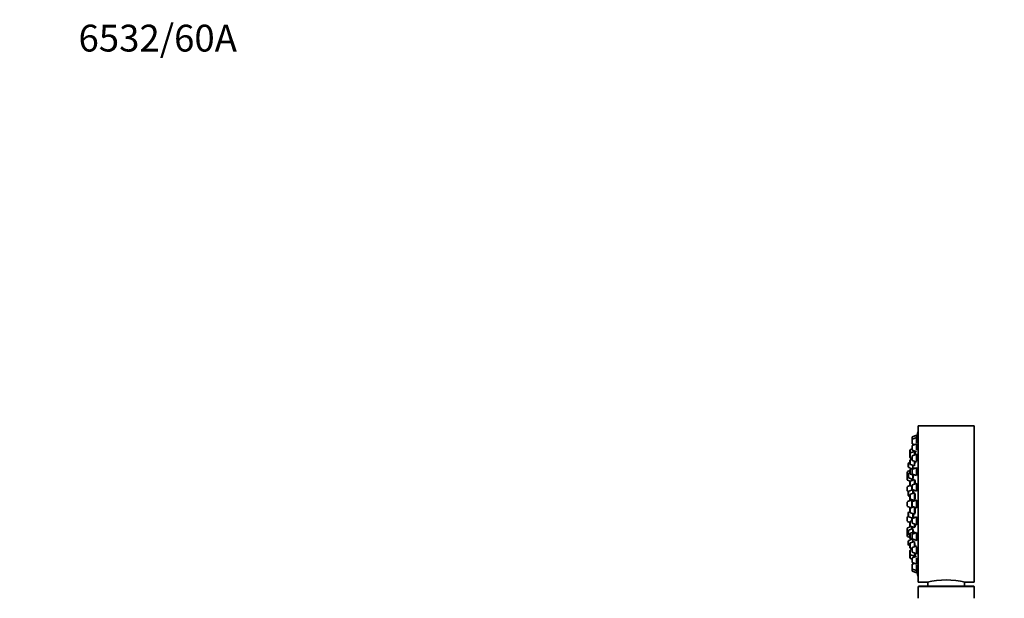
# Model space of a CAD drawing. Units: millimetres. Extents: x 0 to 1478, y 0 to 1758.
# Drawn here: x 0 to 441, y 1499 to 1758 of the extents above; entities that cross this region are included whole.
import ezdxf
from ezdxf import colors
from ezdxf.entities.mleader import LeaderData, LeaderLine
from ezdxf.math import Vec2, Vec3

# ---------------------------------------------------------------- set-up
doc = ezdxf.new("R2010")
doc.units = ezdxf.units.MM
doc.layers.add('DV7_Défaut', color=7, linetype='Continuous')
doc.layers.add('Défaut', color=7, linetype='Continuous')

# ---------------------------------------------------------------- blocks, each defined once
blk = doc.blocks.new('_DOT')
at = {"color": 0}
blk.add_line((0, 0), (-1, 0), dxfattribs=at)
at = {"color": 0, "const_width": 0.333}
blk.add_lwpolyline([(-0.1665, 0, 1), (0.1665, 0, 1)], format="xyb", close=True, dxfattribs=at)
blk = doc.blocks.new('SE6')
at = {"layer": 'DV7_Défaut', "color": 7, "linetype": 'Continuous', "lineweight": 35}
for p, q in [((401.9, 1573.58), (401.9, 1508.58)), ((402, 1573.58), (401.9, 1573.58)), ((402, 1506.08), (402, 1576.08)), ((427, 1576.08), (402, 1576.08)), ((427, 1506.08), (427, 1576.08)), ((399.21, 1569.88), (399.21, 1570.87)), ((399.21, 1568.3), (399.21, 1569.88)), ((401.21, 1571.83), (399.41, 1571.15)), ((401.21, 1570.84), (399.41, 1570.17)), ((401.21, 1570.84), (401.21, 1571.83)), ((401.53, 1571.68), (401.21, 1571.68)), ((401.21, 1568.48), (401.21, 1570.84)), ((401.53, 1570.69), (401.21, 1570.69)), ((398.27, 1563.66), (398.27, 1565.2)), ((399.21, 1565.76), (398.47, 1565.48)), ((400.27, 1564.62), (398.47, 1563.94)), ((399.21, 1565.4), (399.21, 1566.99)), ((399.41, 1568.02), (400.41, 1567.64)), ((401.21, 1567.95), (399.41, 1567.27)), ((399.41, 1565.12), (401.21, 1564.45)), ((400.27, 1564.62), (400.27, 1564.8)), ((400.27, 1562.98), (400.27, 1564.62)), ((400.6, 1564.37), (400.27, 1564.37)), ((401.21, 1565.22), (401.21, 1567.95)), ((401.5, 1567.8), (401.21, 1567.8)), ((398.27, 1559.75), (397.72, 1559.54)), ((398.27, 1562.08), (398.27, 1563.66)), ((398.27, 1561.92), (398.27, 1562.08)), ((398.27, 1559.06), (398.27, 1560.64)), ((398.47, 1561.8), (399.21, 1561.52)), ((398.47, 1561.64), (399.21, 1561.36)), ((399.21, 1561.2), (398.47, 1560.92)), ((399.21, 1560.79), (399.21, 1562.38)), ((401.21, 1563.34), (399.41, 1562.66)), ((399.41, 1560.51), (401.21, 1559.84)), ((400.27, 1558.1), (400.27, 1560.19)), ((401.21, 1560.3), (401.21, 1563.34)), ((401.46, 1563.19), (401.21, 1563.19)), ((397.07, 1553.79), (397.07, 1555.37)), ((398.27, 1556.03), (397.26, 1555.65)), ((397.53, 1557.68), (397.53, 1559.26)), ((397.72, 1557.39), (399.12, 1556.87)), ((398.27, 1555.09), (397.72, 1554.88)), ((398.27, 1554.76), (398.27, 1556.34)), ((398.47, 1558.78), (400.27, 1558.1)), ((400.27, 1557.3), (398.47, 1556.62)), ((399.21, 1554.79), (399.21, 1556.37)), ((401.21, 1557.33), (399.41, 1556.65)), ((399.53, 1557.02), (399.53, 1558.38)), ((400.27, 1556.98), (400.27, 1557.3)), ((400.46, 1557.05), (400.27, 1557.05)), ((401.21, 1553.83), (401.21, 1557.33)), ((401.41, 1557.18), (401.21, 1557.18)), ((397.07, 1551.98), (397.07, 1553.56)), ((397.53, 1553.94), (397.26, 1553.84)), ((397.26, 1551.7), (398.38, 1551.28)), ((397.53, 1553.02), (397.53, 1554.6)), ((397.72, 1552.74), (399.53, 1552.06)), ((398.27, 1549.47), (398.27, 1551.05)), ((398.47, 1554.48), (400.27, 1553.8)), ((400.27, 1552.01), (398.47, 1551.34)), ((399.07, 1551.56), (399.07, 1552.23)), ((399.41, 1554.51), (401.21, 1553.83)), ((399.53, 1552.06), (399.53, 1554.08)), ((399.53, 1552.21), (399.56, 1552.21)), ((400.27, 1553.8), (400.27, 1554.18)), ((400.27, 1554.05), (400.3, 1554.05)), ((400.27, 1549.98), (400.27, 1552.01)), ((400.52, 1551.76), (400.27, 1551.76)), ((397.07, 1547.04), (397.07, 1548.62)), ((398.32, 1549.3), (397.26, 1548.9)), ((397.26, 1546.76), (397.55, 1546.65)), ((397.53, 1544.95), (397.53, 1546.53)), ((399.5, 1547.48), (397.72, 1546.81)), ((398.27, 1549.28), (398.27, 1549.47)), ((398.47, 1549.19), (399.21, 1548.91)), ((399.07, 1547.32), (399.07, 1548.97)), ((399.21, 1547.79), (399.21, 1549.38)), ((401.21, 1550.34), (399.41, 1549.66)), ((399.41, 1547.51), (401.21, 1546.84)), ((399.53, 1545.82), (399.53, 1547.47)), ((399.73, 1547.34), (399.53, 1547.34)), ((401.21, 1546.84), (401.21, 1550.34)), ((401.34, 1550.19), (401.21, 1550.19)), ((397.07, 1540.29), (397.07, 1541.87)), ((399.07, 1542.83), (397.26, 1542.15)), ((397.72, 1544.67), (398.27, 1544.46)), ((398.27, 1543.56), (398.27, 1545.14)), ((400.27, 1546.1), (398.47, 1545.42)), ((398.47, 1543.28), (400.27, 1542.6)), ((398.78, 1543.16), (398.78, 1542.72)), ((399.07, 1539.51), (399.07, 1542.83)), ((399.25, 1542.68), (399.07, 1542.68)), ((399.21, 1540.29), (399.21, 1541.87)), ((401.21, 1542.83), (399.41, 1542.15)), ((400.27, 1542.6), (400.27, 1546.1)), ((400.47, 1545.85), (400.27, 1545.85)), ((400.27, 1542.85), (400.42, 1542.85)), ((401.21, 1539.33), (401.21, 1542.83)), ((401.26, 1542.68), (401.21, 1542.68)), ((397.26, 1540.01), (398.82, 1539.42)), ((398.27, 1537.7), (397.72, 1537.49)), ((398.27, 1537.42), (398.27, 1539.01)), ((399.89, 1539.82), (398.47, 1539.29)), ((398.78, 1539.44), (398.78, 1539.41)), ((399.41, 1540.01), (401.21, 1539.33)), ((400.27, 1536.47), (400.27, 1539.68)), ((401.21, 1539.48), (401.25, 1539.48)), ((397.07, 1533.54), (397.07, 1535.12)), ((397.55, 1535.51), (397.26, 1535.4)), ((397.26, 1533.26), (398.27, 1532.88)), ((397.53, 1535.63), (397.53, 1537.21)), ((397.72, 1535.35), (399.5, 1534.68)), ((398.27, 1531.49), (398.27, 1533.07)), ((398.47, 1537.14), (400.27, 1536.47)), ((399.21, 1533.63), (398.47, 1533.35)), ((399.07, 1533.58), (399.07, 1534.84)), ((399.21, 1532.78), (399.21, 1534.37)), ((401.21, 1535.32), (399.41, 1534.65)), ((399.53, 1534.69), (399.53, 1536.75)), ((399.53, 1534.82), (399.73, 1534.82)), ((400.27, 1536.72), (400.47, 1536.72)), ((401.21, 1531.82), (401.21, 1535.32)), ((397.07, 1528.6), (397.07, 1530.18)), ((398.85, 1531.06), (397.26, 1530.46)), ((397.53, 1527.56), (397.53, 1529.14)), ((399.53, 1530.1), (397.72, 1529.43)), ((398.27, 1531.11), (398.27, 1531.49)), ((398.47, 1531.2), (400.27, 1530.53)), ((400.27, 1528.69), (398.47, 1528.01)), ((399.07, 1529.93), (399.07, 1530.98)), ((399.41, 1532.5), (401.21, 1531.82)), ((399.53, 1528.41), (399.53, 1530.1)), ((399.56, 1529.95), (399.53, 1529.95)), ((400.27, 1530.53), (400.27, 1532.18)), ((400.27, 1530.78), (400.52, 1530.78)), ((400.27, 1527.98), (400.27, 1528.69)), ((401.21, 1531.97), (401.32, 1531.97)), ((397.07, 1526.79), (397.07, 1528.37)), ((397.26, 1528.32), (397.53, 1528.22)), ((397.26, 1526.51), (398.27, 1526.13)), ((397.53, 1522.9), (397.53, 1524.49)), ((397.72, 1527.28), (398.27, 1527.07)), ((399.53, 1525.44), (397.72, 1524.77)), ((398.27, 1526.15), (398.27, 1527.73)), ((398.27, 1525.82), (398.27, 1526.13)), ((398.47, 1525.86), (399.36, 1525.53)), ((398.47, 1525.54), (399.12, 1525.29)), ((400.27, 1524.31), (398.47, 1523.64)), ((399.21, 1525.79), (399.21, 1527.37)), ((401.21, 1528.33), (399.41, 1527.65)), ((399.41, 1525.51), (401.21, 1524.83)), ((399.53, 1524.03), (399.53, 1525.44)), ((400.27, 1521.97), (400.27, 1524.31)), ((401.21, 1524.83), (401.21, 1528.33)), ((401.21, 1524.98), (401.39, 1524.98)), ((397.72, 1522.62), (398.27, 1522.41)), ((398.27, 1521.77), (398.27, 1523.35)), ((398.27, 1521.52), (398.27, 1521.77)), ((398.27, 1518.66), (398.27, 1520.24)), ((398.47, 1521.49), (399.21, 1521.21)), ((398.47, 1521.24), (399.21, 1520.96)), ((399.21, 1520.8), (398.47, 1520.52)), ((399.21, 1519.78), (399.21, 1521.37)), ((401.21, 1522.32), (399.41, 1521.65)), ((401.21, 1518.82), (401.21, 1521.86)), ((398.27, 1518.6), (398.27, 1518.66)), ((398.27, 1517.02), (398.27, 1518.6)), ((398.27, 1516.96), (398.27, 1517.02)), ((398.47, 1518.38), (400.27, 1517.7)), ((398.47, 1516.74), (399.21, 1516.46)), ((398.47, 1516.68), (399.21, 1516.4)), ((399.21, 1515.17), (399.21, 1516.76)), ((399.41, 1519.5), (401.21, 1518.82)), ((401.21, 1517.72), (399.41, 1517.04)), ((400.27, 1517.7), (400.27, 1519.18)), ((400.27, 1517.95), (400.6, 1517.95)), ((400.27, 1517.36), (400.27, 1517.7)), ((401.21, 1518.97), (401.45, 1518.97)), ((401.21, 1514.22), (401.21, 1516.95)), ((399.21, 1512.28), (399.21, 1513.86)), ((399.21, 1511.29), (399.21, 1512.28)), ((399.41, 1514.89), (401.21, 1514.22)), ((400.41, 1514.52), (399.41, 1514.14)), ((399.41, 1512), (401.21, 1511.32)), ((399.41, 1511.01), (401.21, 1510.33)), ((401.21, 1514.37), (401.49, 1514.37)), ((401.21, 1511.32), (401.21, 1513.68)), ((401.21, 1511.47), (401.52, 1511.47)), ((401.21, 1510.33), (401.21, 1511.32)), ((401.21, 1510.48), (401.53, 1510.48)), ((401.9, 1508.58), (402, 1508.58)), ((402, 1506.08), (406.01, 1506.08)), ((402, 1504.08), (402, 1498.89)), ((402.2, 1504.28), (426.8, 1504.28)), ((406.25, 1506.14), (406.25, 1504.28)), ((422.75, 1504.28), (422.75, 1506.14)), ((423, 1506.08), (427, 1506.08)), ((427, 1498.89), (427, 1504.08))]:
    blk.add_line(p, q, dxfattribs=at)
at = {"layer": 'DV7_Défaut', "color": 7, "linetype": 'Continuous', "lineweight": 18}
for p, q in [((399.41, 1570.17), (399.41, 1571.15)), ((399.41, 1568.02), (399.41, 1570.17)), ((398.47, 1563.94), (398.47, 1565.48)), ((398.47, 1561.8), (398.47, 1563.94)), ((399.41, 1565.12), (399.41, 1567.27)), ((397.72, 1557.39), (397.72, 1559.54)), ((398.47, 1561.64), (398.47, 1561.8)), ((398.47, 1558.78), (398.47, 1560.92)), ((399.41, 1560.51), (399.41, 1562.66)), ((397.26, 1553.84), (397.26, 1555.65)), ((398.47, 1554.48), (398.47, 1556.62)), ((399.41, 1554.51), (399.41, 1556.65)), ((397.26, 1551.7), (397.26, 1553.84)), ((397.72, 1552.74), (397.72, 1554.88)), ((398.47, 1549.19), (398.47, 1551.34)), ((397.26, 1546.76), (397.26, 1548.9)), ((397.72, 1544.67), (397.72, 1546.81)), ((399.41, 1547.51), (399.41, 1549.66)), ((397.26, 1540.01), (397.26, 1542.15)), ((398.47, 1543.28), (398.47, 1545.42)), ((398.78, 1543.16), (398.78, 1542.72)), ((399.41, 1540.01), (399.41, 1542.15)), ((397.72, 1535.35), (397.72, 1537.49)), ((398.47, 1537.14), (398.47, 1539.29)), ((398.78, 1539.44), (398.78, 1539.41)), ((397.26, 1533.26), (397.26, 1535.4)), ((398.47, 1531.2), (398.47, 1533.35)), ((399.41, 1532.5), (399.41, 1534.65)), ((397.26, 1528.32), (397.26, 1530.46)), ((397.72, 1527.28), (397.72, 1529.43)), ((398.47, 1530.91), (398.47, 1531.2)), ((397.26, 1526.51), (397.26, 1528.32)), ((397.72, 1522.62), (397.72, 1524.77)), ((398.47, 1525.86), (398.47, 1528.01)), ((398.47, 1525.54), (398.47, 1525.86)), ((399.41, 1525.51), (399.41, 1527.65)), ((398.47, 1521.49), (398.47, 1523.64)), ((398.47, 1521.24), (398.47, 1521.49)), ((398.47, 1518.38), (398.47, 1520.52)), ((399.41, 1519.5), (399.41, 1521.65)), ((398.47, 1516.74), (398.47, 1518.38)), ((398.47, 1516.68), (398.47, 1516.74)), ((399.41, 1514.89), (399.41, 1517.04)), ((399.41, 1512), (399.41, 1514.14)), ((399.41, 1511.01), (399.41, 1512)), ((427, 1504.08), (402, 1504.08))]:
    blk.add_line(p, q, dxfattribs=at)
at = {"layer": 'DV7_Défaut', "color": 7, "linetype": 'Continuous', "lineweight": 35}
for centre, radius, start, end in [((564.82, 1541.08), 166.13, 168.7185, 169.3878), ((399.51, 1570.87), 0.3, 110.556, 180), ((399.51, 1569.88), 0.3, 110.556, 180), ((399.51, 1568.3), 0.3, 180, 249.444), ((398.57, 1565.2), 0.3, 110.556, 180), ((398.57, 1563.66), 0.3, 110.556, 180), ((399.51, 1566.99), 0.3, 110.556, 180), ((399.51, 1565.4), 0.3, 180, 249.444), ((397.83, 1559.26), 0.3, 110.556, 180), ((398.57, 1562.08), 0.3, 180, 249.444), ((398.57, 1561.92), 0.3, 180, 249.444), ((398.57, 1560.64), 0.3, 110.556, 180), ((399.51, 1562.38), 0.3, 110.556, 180), ((399.51, 1560.79), 0.3, 180, 249.444), ((397.37, 1555.37), 0.3, 110.556, 180), ((397.83, 1557.68), 0.3, 180, 249.444), ((398.57, 1559.06), 0.3, 180, 249.444), ((398.57, 1556.34), 0.3, 110.556, 180), ((399.51, 1556.37), 0.3, 110.556, 180), ((397.37, 1553.56), 0.3, 110.556, 180), ((397.37, 1553.79), 0.3, 180, 201.9684), ((397.37, 1551.98), 0.3, 180, 249.444), ((397.83, 1554.6), 0.3, 110.556, 180), ((397.83, 1553.02), 0.3, 180, 249.444), ((398.57, 1554.76), 0.3, 180, 249.444), ((398.57, 1551.05), 0.3, 110.556, 180), ((399.51, 1554.79), 0.3, 180, 249.444), ((397.37, 1548.62), 0.3, 110.556, 180), ((397.37, 1547.04), 0.3, 180, 249.444), ((397.83, 1546.53), 0.3, 110.556, 180), ((398.57, 1549.47), 0.3, 180, 249.444), ((399.51, 1549.38), 0.3, 110.556, 180), ((399.51, 1547.79), 0.3, 180, 249.444), ((397.37, 1541.87), 0.3, 110.556, 180), ((397.83, 1544.95), 0.3, 180, 249.444), ((409.35, 1541.08), 11.35, 167.4325, 173.0101), ((398.57, 1545.14), 0.3, 110.556, 180), ((398.57, 1543.56), 0.3, 180, 249.444), ((399.51, 1541.87), 0.3, 110.556, 180), ((397.37, 1540.29), 0.3, 180, 249.444), ((397.83, 1537.21), 0.3, 110.556, 180), ((409.35, 1541.08), 11.35, 186.9899, 192.5696), ((398.57, 1539.01), 0.3, 110.556, 180), ((398.57, 1537.42), 0.3, 180, 249.444), ((399.51, 1540.29), 0.3, 180, 249.444), ((397.37, 1535.12), 0.3, 110.556, 180), ((397.37, 1533.54), 0.3, 180, 249.444), ((397.83, 1535.63), 0.3, 180, 249.444), ((398.57, 1533.07), 0.3, 110.556, 180), ((399.51, 1534.37), 0.3, 110.556, 180), ((397.37, 1530.18), 0.3, 110.556, 180), ((397.37, 1528.6), 0.3, 180, 249.444), ((397.83, 1529.14), 0.3, 110.556, 180), ((398.57, 1531.49), 0.3, 180, 249.444), ((398.57, 1531.11), 0.3, 180, 228.9544), ((399.51, 1532.78), 0.3, 180, 249.444), ((397.37, 1528.37), 0.3, 158.0316, 180), ((397.37, 1526.79), 0.3, 180, 249.444), ((397.83, 1527.56), 0.3, 180, 249.444), ((397.83, 1524.49), 0.3, 110.556, 180), ((398.57, 1527.73), 0.3, 110.556, 180), ((398.57, 1526.15), 0.3, 180, 249.444), ((398.57, 1525.82), 0.3, 180, 249.444), ((399.51, 1527.37), 0.3, 110.556, 180), ((399.51, 1525.79), 0.3, 180, 249.444), ((564.82, 1541.08), 166.13, 185.381, 185.4131), ((397.83, 1522.9), 0.3, 180, 249.444), ((398.57, 1523.35), 0.3, 110.556, 180), ((398.57, 1521.77), 0.3, 180, 249.444), ((398.57, 1521.52), 0.3, 180, 249.444), ((398.57, 1520.24), 0.3, 110.556, 180), ((399.51, 1521.37), 0.3, 110.556, 180), ((399.51, 1519.78), 0.3, 180, 249.444), ((398.57, 1518.66), 0.3, 180, 249.444), ((398.57, 1518.6), 0.3, 174.7179, 180), ((398.57, 1517.02), 0.3, 180, 249.444), ((398.57, 1516.96), 0.3, 180, 249.444), ((399.51, 1516.76), 0.3, 110.556, 180), ((399.51, 1515.17), 0.3, 180, 249.444), ((399.51, 1513.86), 0.3, 110.556, 180), ((399.51, 1512.28), 0.3, 180, 249.444), ((399.51, 1511.29), 0.3, 180, 249.444), ((564.82, 1541.08), 166.13, 190.614, 191.2815), ((414.5, 1472.11), 35.02, 75.9541, 104.0459), ((402.2, 1504.08), 0.2, 90, 180), ((426.8, 1504.08), 0.2, 0, 90)]:
    blk.add_arc(centre, radius, start, end, dxfattribs=at)
for points, knots in [([(401.21, 1568.47), (401.23, 1568.56), (401.24, 1568.65), (401.26, 1568.74), (401.29, 1568.92), (401.33, 1569.11), (401.35, 1569.29), (401.38, 1569.47), (401.41, 1569.65), (401.44, 1569.81), (401.46, 1569.97), (401.48, 1570.12), (401.5, 1570.25), (401.51, 1570.37), (401.52, 1570.48), (401.53, 1570.55), (401.53, 1570.62), (401.53, 1570.67), (401.53, 1570.69), (401.53, 1570.69), (401.52, 1570.69), (401.52, 1570.69)], [0, 0, 0, 0, 0.090682, 0.090682, 0.090682, 0.266009, 0.266009, 0.266009, 0.441204, 0.441204, 0.441204, 0.614594, 0.614594, 0.614594, 0.785332, 0.785332, 0.785332, 0.953786, 0.953786, 0.953786, 1, 1, 1, 1]), ([(401.36, 1570.69), (401.36, 1570.73), (401.37, 1570.77), (401.38, 1570.8), (401.41, 1570.96), (401.43, 1571.11), (401.45, 1571.24), (401.48, 1571.36), (401.49, 1571.47), (401.51, 1571.54), (401.52, 1571.61), (401.53, 1571.66), (401.53, 1571.68), (401.53, 1571.68), (401.53, 1571.68), (401.53, 1571.68)], [0, 0, 0, 0, 0.062297, 0.062297, 0.062297, 0.355215, 0.355215, 0.355215, 0.644605, 0.644605, 0.644605, 0.929512, 0.929512, 0.929512, 1, 1, 1, 1]), ([(400.39, 1564.37), (400.4, 1564.44), (400.41, 1564.51), (400.42, 1564.58), (400.43, 1564.63), (400.44, 1564.68), (400.44, 1564.73)], [0, 0, 0, 0, 0.586206, 0.586206, 0.586206, 1, 1, 1, 1]), ([(400.48, 1563.06), (400.5, 1563.24), (400.52, 1563.41), (400.54, 1563.56), (400.55, 1563.73), (400.57, 1563.88), (400.58, 1564), (400.59, 1564.13), (400.6, 1564.24), (400.6, 1564.31), (400.6, 1564.39), (400.6, 1564.44), (400.59, 1564.46), (400.58, 1564.48), (400.57, 1564.47), (400.56, 1564.43), (400.55, 1564.42), (400.54, 1564.4), (400.54, 1564.37)], [0, 0, 0, 0, 0.183305, 0.183305, 0.183305, 0.372234, 0.372234, 0.372234, 0.55926, 0.55926, 0.55926, 0.744891, 0.744891, 0.744891, 0.930231, 0.930231, 0.930231, 1, 1, 1, 1]), ([(401.21, 1565.22), (401.22, 1565.25), (401.23, 1565.29), (401.24, 1565.33), (401.27, 1565.49), (401.3, 1565.66), (401.33, 1565.84), (401.36, 1566.01), (401.39, 1566.2), (401.42, 1566.38), (401.44, 1566.56), (401.47, 1566.74), (401.48, 1566.9), (401.5, 1567.06), (401.52, 1567.21), (401.52, 1567.34), (401.53, 1567.46), (401.53, 1567.57), (401.53, 1567.64), (401.53, 1567.72), (401.52, 1567.77), (401.51, 1567.79), (401.5, 1567.79), (401.5, 1567.8), (401.49, 1567.8)], [0, 0, 0, 0, 0.04099, 0.04099, 0.04099, 0.195563, 0.195563, 0.195563, 0.350428, 0.350428, 0.350428, 0.504032, 0.504032, 0.504032, 0.655389, 0.655389, 0.655389, 0.804545, 0.804545, 0.804545, 0.952524, 0.952524, 0.952524, 1, 1, 1, 1]), ([(400.27, 1558.44), (400.28, 1558.48), (400.29, 1558.52), (400.31, 1558.58), (400.33, 1558.69), (400.36, 1558.82), (400.38, 1558.97), (400.41, 1559.12), (400.44, 1559.29), (400.46, 1559.47), (400.48, 1559.65), (400.5, 1559.83), (400.52, 1560.01), (400.53, 1560.04), (400.53, 1560.07), (400.53, 1560.09)], [0, 0, 0, 0, 0.131137, 0.131137, 0.131137, 0.406176, 0.406176, 0.406176, 0.682715, 0.682715, 0.682715, 0.958984, 0.958984, 0.958984, 1, 1, 1, 1]), ([(401.21, 1560.31), (401.21, 1560.31), (401.21, 1560.31), (401.21, 1560.31), (401.24, 1560.42), (401.28, 1560.56), (401.31, 1560.71), (401.34, 1560.86), (401.37, 1561.03), (401.4, 1561.21), (401.42, 1561.39), (401.45, 1561.58), (401.47, 1561.76), (401.49, 1561.94), (401.51, 1562.11), (401.52, 1562.28), (401.53, 1562.44), (401.53, 1562.59), (401.53, 1562.71), (401.53, 1562.84), (401.53, 1562.95), (401.52, 1563.02), (401.51, 1563.1), (401.49, 1563.15), (401.47, 1563.17), (401.47, 1563.18), (401.46, 1563.19), (401.45, 1563.19)], [0, 0, 0, 0, 0.000047, 0.000047, 0.000047, 0.13814, 0.13814, 0.13814, 0.276862, 0.276862, 0.276862, 0.4148, 0.4148, 0.4148, 0.550879, 0.550879, 0.550879, 0.684881, 0.684881, 0.684881, 0.817522, 0.817522, 0.817522, 0.950084, 0.950084, 0.950084, 1, 1, 1, 1]), ([(399.54, 1557.02), (399.55, 1557.07), (399.56, 1557.14), (399.57, 1557.22), (399.59, 1557.33), (399.61, 1557.46), (399.62, 1557.61), (399.64, 1557.77), (399.66, 1557.94), (399.68, 1558.11), (399.69, 1558.18), (399.7, 1558.24), (399.7, 1558.31)], [0, 0, 0, 0, 0.223055, 0.223055, 0.223055, 0.549236, 0.549236, 0.549236, 0.877255, 0.877255, 0.877255, 1, 1, 1, 1]), ([(400.55, 1557.09), (400.55, 1557.11), (400.54, 1557.12), (400.53, 1557.13), (400.51, 1557.16), (400.49, 1557.15), (400.47, 1557.12), (400.46, 1557.1), (400.45, 1557.08), (400.44, 1557.05)], [0, 0, 0, 0, 0.228941, 0.228941, 0.228941, 0.759998, 0.759998, 0.759998, 1, 1, 1, 1]), ([(401.21, 1554.1), (401.23, 1554.15), (401.26, 1554.22), (401.28, 1554.3), (401.31, 1554.41), (401.35, 1554.54), (401.37, 1554.69), (401.4, 1554.84), (401.43, 1555.01), (401.45, 1555.19), (401.47, 1555.37), (401.49, 1555.55), (401.51, 1555.73), (401.52, 1555.91), (401.53, 1556.09), (401.53, 1556.25), (401.53, 1556.41), (401.53, 1556.56), (401.52, 1556.69), (401.52, 1556.82), (401.5, 1556.92), (401.49, 1557), (401.47, 1557.09), (401.45, 1557.14), (401.42, 1557.16), (401.41, 1557.18), (401.4, 1557.18), (401.39, 1557.18)], [0, 0, 0, 0, 0.092001, 0.092001, 0.092001, 0.217458, 0.217458, 0.217458, 0.342539, 0.342539, 0.342539, 0.466133, 0.466133, 0.466133, 0.587812, 0.587812, 0.587812, 0.708022, 0.708022, 0.708022, 0.827831, 0.827831, 0.827831, 0.948451, 0.948451, 0.948451, 1, 1, 1, 1]), ([(399.21, 1551.61), (399.22, 1551.71), (399.23, 1551.82), (399.24, 1551.94), (399.25, 1552.01), (399.26, 1552.08), (399.26, 1552.16)], [0, 0, 0, 0, 0.637576, 0.637576, 0.637576, 1, 1, 1, 1]), ([(399.55, 1552.21), (399.57, 1552.21), (399.58, 1552.24), (399.6, 1552.29), (399.62, 1552.35), (399.63, 1552.44), (399.65, 1552.55), (399.67, 1552.66), (399.69, 1552.79), (399.71, 1552.94), (399.73, 1553.1), (399.75, 1553.27), (399.77, 1553.44), (399.78, 1553.61), (399.8, 1553.8), (399.81, 1553.97)], [0, 0, 0, 0, 0.19318, 0.19318, 0.19318, 0.394983, 0.394983, 0.394983, 0.597749, 0.597749, 0.597749, 0.800845, 0.800845, 0.800845, 1, 1, 1, 1]), ([(400.27, 1553.99), (400.28, 1554), (400.28, 1554.01), (400.29, 1554.02), (400.3, 1554.06), (400.32, 1554.1), (400.33, 1554.16)], [0, 0, 0, 0, 0.272155, 0.272155, 0.272155, 1, 1, 1, 1]), ([(400.57, 1550.1), (400.58, 1550.2), (400.58, 1550.3), (400.59, 1550.4), (400.59, 1550.58), (400.6, 1550.76), (400.6, 1550.92), (400.6, 1551.08), (400.59, 1551.24), (400.58, 1551.36), (400.57, 1551.49), (400.56, 1551.6), (400.54, 1551.68), (400.53, 1551.77), (400.51, 1551.82), (400.49, 1551.85), (400.47, 1551.87), (400.44, 1551.87), (400.42, 1551.83), (400.4, 1551.82), (400.39, 1551.79), (400.38, 1551.76)], [0, 0, 0, 0, 0.0952238, 0.0952238, 0.0952238, 0.2603606, 0.2603606, 0.2603606, 0.4244745, 0.4244745, 0.4244745, 0.5886122, 0.5886122, 0.5886122, 0.7537939, 0.7537939, 0.7537939, 0.920592, 0.920592, 0.920592, 1, 1, 1, 1]), ([(399.34, 1547.42), (399.34, 1547.44), (399.34, 1547.47), (399.34, 1547.49), (399.34, 1547.51), (399.35, 1547.53), (399.35, 1547.55)], [0, 0, 0, 0, 0.577117, 0.577117, 0.577117, 1, 1, 1, 1]), ([(399.85, 1545.94), (399.85, 1546.11), (399.85, 1546.27), (399.85, 1546.42), (399.84, 1546.58), (399.84, 1546.73), (399.83, 1546.86), (399.82, 1546.98), (399.81, 1547.09), (399.79, 1547.17), (399.78, 1547.25), (399.76, 1547.3), (399.74, 1547.33), (399.74, 1547.34), (399.73, 1547.34), (399.72, 1547.34)], [0, 0, 0, 0, 0.2138657, 0.2138657, 0.2138657, 0.445717, 0.445717, 0.445717, 0.6779952, 0.6779952, 0.6779952, 0.9114129, 0.9114129, 0.9114129, 1, 1, 1, 1]), ([(401.18, 1546.99), (401.2, 1546.99), (401.23, 1547.01), (401.26, 1547.05), (401.29, 1547.11), (401.32, 1547.19), (401.35, 1547.3), (401.38, 1547.4), (401.41, 1547.54), (401.43, 1547.69), (401.46, 1547.84), (401.48, 1548.01), (401.5, 1548.19), (401.51, 1548.36), (401.52, 1548.54), (401.53, 1548.72), (401.53, 1548.9), (401.53, 1549.08), (401.53, 1549.24), (401.52, 1549.4), (401.51, 1549.55), (401.5, 1549.68), (401.48, 1549.81), (401.46, 1549.92), (401.44, 1550), (401.42, 1550.08), (401.39, 1550.14), (401.36, 1550.17), (401.35, 1550.18), (401.34, 1550.19), (401.32, 1550.19)], [0, 0, 0, 0, 0.093238, 0.093238, 0.093238, 0.203013, 0.203013, 0.203013, 0.312748, 0.312748, 0.312748, 0.421385, 0.421385, 0.421385, 0.528368, 0.528368, 0.528368, 0.633899, 0.633899, 0.633899, 0.738813, 0.738813, 0.738813, 0.84418, 0.84418, 0.84418, 0.950866, 0.950866, 0.950866, 1, 1, 1, 1]), ([(399.35, 1542.12), (399.34, 1542.15), (399.34, 1542.19), (399.34, 1542.22), (399.33, 1542.35), (399.32, 1542.45), (399.3, 1542.53), (399.29, 1542.6), (399.28, 1542.65), (399.26, 1542.67), (399.26, 1542.68), (399.25, 1542.68), (399.25, 1542.68)], [0, 0, 0, 0, 0.098234, 0.098234, 0.098234, 0.487833, 0.487833, 0.487833, 0.878713, 0.878713, 0.878713, 1, 1, 1, 1]), ([(400.27, 1542.82), (400.28, 1542.8), (400.29, 1542.78), (400.3, 1542.77), (400.33, 1542.74), (400.35, 1542.74), (400.38, 1542.78), (400.4, 1542.81), (400.43, 1542.87), (400.45, 1542.96), (400.48, 1543.05), (400.5, 1543.17), (400.52, 1543.31), (400.54, 1543.44), (400.56, 1543.6), (400.57, 1543.77), (400.58, 1543.94), (400.59, 1544.12), (400.59, 1544.3), (400.6, 1544.48), (400.6, 1544.66), (400.59, 1544.83), (400.59, 1545), (400.58, 1545.16), (400.57, 1545.3), (400.56, 1545.44), (400.54, 1545.57), (400.52, 1545.67), (400.5, 1545.77), (400.48, 1545.85), (400.46, 1545.9), (400.43, 1545.94), (400.41, 1545.96), (400.38, 1545.95), (400.37, 1545.94), (400.35, 1545.92), (400.33, 1545.89)], [0, 0, 0, 0, 0.036576, 0.036576, 0.036576, 0.127906, 0.127906, 0.127906, 0.219774, 0.219774, 0.219774, 0.311601, 0.311601, 0.311601, 0.402818, 0.402818, 0.402818, 0.493127, 0.493127, 0.493127, 0.582642, 0.582642, 0.582642, 0.671824, 0.671824, 0.671824, 0.761266, 0.761266, 0.761266, 0.851446, 0.851446, 0.851446, 0.942528, 0.942528, 0.942528, 1, 1, 1, 1]), ([(401.25, 1539.48), (401.25, 1539.48), (401.25, 1539.48), (401.25, 1539.48), (401.28, 1539.48), (401.32, 1539.52), (401.35, 1539.58), (401.38, 1539.64), (401.41, 1539.74), (401.43, 1539.85), (401.46, 1539.97), (401.48, 1540.11), (401.49, 1540.27), (401.51, 1540.42), (401.52, 1540.59), (401.53, 1540.77), (401.53, 1540.94), (401.53, 1541.13), (401.53, 1541.3), (401.53, 1541.48), (401.52, 1541.65), (401.5, 1541.81), (401.49, 1541.96), (401.47, 1542.11), (401.45, 1542.23), (401.42, 1542.35), (401.4, 1542.46), (401.37, 1542.53), (401.34, 1542.61), (401.31, 1542.66), (401.28, 1542.67), (401.27, 1542.68), (401.26, 1542.68), (401.25, 1542.68)], [0, 0, 0, 0, 0.003129, 0.003129, 0.003129, 0.11287, 0.11287, 0.11287, 0.222635, 0.222635, 0.222635, 0.331353, 0.331353, 0.331353, 0.438428, 0.438428, 0.438428, 0.544021, 0.544021, 0.544021, 0.648937, 0.648937, 0.648937, 0.75425, 0.75425, 0.75425, 0.860844, 0.860844, 0.860844, 0.969068, 0.969068, 0.969068, 1, 1, 1, 1]), ([(399.3, 1539.6), (399.31, 1539.66), (399.32, 1539.74), (399.33, 1539.83), (399.34, 1539.9), (399.34, 1539.97), (399.35, 1540.04)], [0, 0, 0, 0, 0.612228, 0.612228, 0.612228, 1, 1, 1, 1]), ([(400.32, 1536.71), (400.33, 1536.68), (400.34, 1536.66), (400.36, 1536.64), (400.38, 1536.61), (400.41, 1536.61), (400.44, 1536.64), (400.46, 1536.67), (400.48, 1536.74), (400.5, 1536.82), (400.53, 1536.91), (400.54, 1537.03), (400.56, 1537.17), (400.57, 1537.3), (400.58, 1537.46), (400.59, 1537.63), (400.6, 1537.79), (400.6, 1537.97), (400.6, 1538.15), (400.59, 1538.33), (400.59, 1538.51), (400.58, 1538.68), (400.57, 1538.85), (400.55, 1539.01), (400.54, 1539.16), (400.52, 1539.3), (400.5, 1539.43), (400.48, 1539.53), (400.47, 1539.56), (400.46, 1539.59), (400.45, 1539.62)], [0, 0, 0, 0, 0.0623488, 0.0623488, 0.0623488, 0.1766849, 0.1766849, 0.1766849, 0.291159, 0.291159, 0.291159, 0.4050246, 0.4050246, 0.4050246, 0.517805, 0.517805, 0.517805, 0.6295154, 0.6295154, 0.6295154, 0.7406433, 0.7406433, 0.7406433, 0.8519178, 0.8519178, 0.8519178, 0.9639953, 0.9639953, 0.9639953, 1, 1, 1, 1]), ([(399.72, 1534.82), (399.74, 1534.82), (399.76, 1534.85), (399.77, 1534.9), (399.79, 1534.96), (399.8, 1535.05), (399.82, 1535.16), (399.83, 1535.27), (399.84, 1535.41), (399.84, 1535.56), (399.85, 1535.71), (399.85, 1535.88), (399.85, 1536.05), (399.85, 1536.23), (399.85, 1536.41), (399.84, 1536.59), (399.84, 1536.6), (399.84, 1536.62), (399.84, 1536.63)], [0, 0, 0, 0, 0.190751, 0.190751, 0.190751, 0.390448, 0.390448, 0.390448, 0.589081, 0.589081, 0.589081, 0.786579, 0.786579, 0.786579, 0.983374, 0.983374, 0.983374, 1, 1, 1, 1]), ([(401.32, 1531.97), (401.32, 1531.97), (401.32, 1531.97), (401.32, 1531.97), (401.35, 1531.98), (401.38, 1532.01), (401.41, 1532.07), (401.44, 1532.13), (401.46, 1532.22), (401.48, 1532.34), (401.5, 1532.45), (401.51, 1532.59), (401.52, 1532.75), (401.53, 1532.9), (401.53, 1533.07), (401.53, 1533.24), (401.53, 1533.42), (401.52, 1533.6), (401.51, 1533.77), (401.5, 1533.95), (401.48, 1534.12), (401.46, 1534.28), (401.44, 1534.44), (401.42, 1534.59), (401.39, 1534.71), (401.36, 1534.84), (401.33, 1534.94), (401.3, 1535.02), (401.27, 1535.1), (401.24, 1535.15), (401.2, 1535.17), (401.19, 1535.17), (401.18, 1535.17), (401.18, 1535.17)], [0, 0, 0, 0, 0.000824, 0.000824, 0.000824, 0.110692, 0.110692, 0.110692, 0.219761, 0.219761, 0.219761, 0.327273, 0.327273, 0.327273, 0.433188, 0.433188, 0.433188, 0.538178, 0.538178, 0.538178, 0.643291, 0.643291, 0.643291, 0.749498, 0.749498, 0.749498, 0.857311, 0.857311, 0.857311, 0.966565, 0.966565, 0.966565, 1, 1, 1, 1]), ([(399.26, 1530.01), (399.26, 1530.04), (399.26, 1530.07), (399.26, 1530.1), (399.24, 1530.26), (399.23, 1530.41), (399.21, 1530.53), (399.2, 1530.66), (399.18, 1530.76), (399.17, 1530.84), (399.16, 1530.89), (399.16, 1530.93), (399.15, 1530.95)], [0, 0, 0, 0, 0.064342, 0.064342, 0.064342, 0.416786, 0.416786, 0.416786, 0.769415, 0.769415, 0.769415, 1, 1, 1, 1]), ([(399.79, 1528.51), (399.79, 1528.52), (399.78, 1528.53), (399.78, 1528.54), (399.77, 1528.72), (399.75, 1528.89), (399.73, 1529.05), (399.71, 1529.21), (399.69, 1529.36), (399.67, 1529.49), (399.66, 1529.62), (399.64, 1529.72), (399.62, 1529.8), (399.6, 1529.88), (399.58, 1529.93), (399.57, 1529.94), (399.56, 1529.95), (399.56, 1529.95), (399.55, 1529.95)], [0, 0, 0, 0, 0.013973, 0.013973, 0.013973, 0.241975, 0.241975, 0.241975, 0.471284, 0.471284, 0.471284, 0.701449, 0.701449, 0.701449, 0.931639, 0.931639, 0.931639, 1, 1, 1, 1]), ([(400.38, 1530.78), (400.38, 1530.77), (400.38, 1530.77), (400.38, 1530.77), (400.4, 1530.71), (400.43, 1530.68), (400.45, 1530.68), (400.48, 1530.68), (400.5, 1530.71), (400.52, 1530.77), (400.54, 1530.83), (400.56, 1530.92), (400.57, 1531.04), (400.58, 1531.15), (400.59, 1531.29), (400.59, 1531.44), (400.6, 1531.59), (400.6, 1531.76), (400.59, 1531.94), (400.59, 1531.98), (400.59, 1532.02), (400.59, 1532.06)], [0, 0, 0, 0, 0.008164, 0.008164, 0.008164, 0.200043, 0.200043, 0.200043, 0.39181, 0.39181, 0.39181, 0.582279, 0.582279, 0.582279, 0.770849, 0.770849, 0.770849, 0.957776, 0.957776, 0.957776, 1, 1, 1, 1]), ([(399.68, 1524.09), (399.66, 1524.21), (399.65, 1524.32), (399.64, 1524.43), (399.62, 1524.59), (399.6, 1524.73), (399.58, 1524.86), (399.57, 1524.98), (399.55, 1525.08), (399.54, 1525.16), (399.53, 1525.19), (399.53, 1525.22), (399.52, 1525.24)], [0, 0, 0, 0, 0.212134, 0.212134, 0.212134, 0.533606, 0.533606, 0.533606, 0.854352, 0.854352, 0.854352, 1, 1, 1, 1]), ([(400.41, 1528.03), (400.4, 1528.05), (400.4, 1528.06), (400.4, 1528.07), (400.37, 1528.2), (400.35, 1528.31), (400.32, 1528.38), (400.31, 1528.44), (400.29, 1528.48), (400.27, 1528.5)], [0, 0, 0, 0, 0.056222, 0.056222, 0.056222, 0.615088, 0.615088, 0.615088, 1, 1, 1, 1]), ([(401.39, 1524.98), (401.39, 1524.98), (401.39, 1524.98), (401.39, 1524.98), (401.42, 1524.98), (401.44, 1525.01), (401.47, 1525.07), (401.49, 1525.14), (401.5, 1525.23), (401.51, 1525.34), (401.53, 1525.45), (401.53, 1525.59), (401.53, 1525.74), (401.53, 1525.9), (401.53, 1526.06), (401.52, 1526.24), (401.51, 1526.41), (401.5, 1526.59), (401.48, 1526.76), (401.46, 1526.94), (401.43, 1527.11), (401.41, 1527.27), (401.38, 1527.43), (401.35, 1527.58), (401.32, 1527.71), (401.29, 1527.84), (401.26, 1527.94), (401.23, 1528.02), (401.22, 1528.04), (401.22, 1528.05), (401.21, 1528.06)], [0, 0, 0, 0, 0.000593, 0.000593, 0.000593, 0.125461, 0.125461, 0.125461, 0.248693, 0.248693, 0.248693, 0.37003, 0.37003, 0.37003, 0.49007, 0.49007, 0.49007, 0.60995, 0.60995, 0.60995, 0.730847, 0.730847, 0.730847, 0.853503, 0.853503, 0.853503, 0.977923, 0.977923, 0.977923, 1, 1, 1, 1]), ([(400.56, 1522.09), (400.55, 1522.13), (400.55, 1522.17), (400.55, 1522.21), (400.53, 1522.38), (400.51, 1522.57), (400.49, 1522.74), (400.47, 1522.92), (400.44, 1523.1), (400.42, 1523.26), (400.39, 1523.42), (400.37, 1523.57), (400.34, 1523.7), (400.32, 1523.81), (400.29, 1523.91), (400.27, 1523.99)], [0, 0, 0, 0, 0.054318, 0.054318, 0.054318, 0.293148, 0.293148, 0.293148, 0.534309, 0.534309, 0.534309, 0.777651, 0.777651, 0.777651, 1, 1, 1, 1]), ([(401.45, 1518.97), (401.45, 1518.97), (401.45, 1518.97), (401.45, 1518.97), (401.47, 1518.98), (401.49, 1519.01), (401.51, 1519.07), (401.52, 1519.13), (401.53, 1519.22), (401.53, 1519.33), (401.53, 1519.44), (401.53, 1519.58), (401.52, 1519.73), (401.52, 1519.88), (401.51, 1520.05), (401.49, 1520.22), (401.47, 1520.39), (401.45, 1520.57), (401.43, 1520.75), (401.4, 1520.93), (401.37, 1521.1), (401.34, 1521.26), (401.31, 1521.42), (401.28, 1521.58), (401.25, 1521.7), (401.24, 1521.76), (401.22, 1521.8), (401.21, 1521.85)], [0, 0, 0, 0, 0.001839, 0.001839, 0.001839, 0.138549, 0.138549, 0.138549, 0.273142, 0.273142, 0.273142, 0.406079, 0.406079, 0.406079, 0.538527, 0.538527, 0.538527, 0.671828, 0.671828, 0.671828, 0.80695, 0.80695, 0.80695, 0.9441, 0.9441, 0.9441, 1, 1, 1, 1]), ([(400.45, 1517.43), (400.44, 1517.53), (400.43, 1517.63), (400.41, 1517.73), (400.4, 1517.8), (400.39, 1517.88), (400.38, 1517.95)], [0, 0, 0, 0, 0.578792, 0.578792, 0.578792, 1, 1, 1, 1]), ([(400.54, 1517.95), (400.54, 1517.94), (400.54, 1517.94), (400.54, 1517.94), (400.56, 1517.88), (400.57, 1517.85), (400.58, 1517.85), (400.59, 1517.85), (400.6, 1517.88), (400.6, 1517.94), (400.6, 1518), (400.6, 1518.09), (400.59, 1518.2), (400.58, 1518.31), (400.57, 1518.45), (400.56, 1518.6), (400.54, 1518.75), (400.52, 1518.92), (400.5, 1519.09)], [0, 0, 0, 0, 0.0114, 0.0114, 0.0114, 0.211722, 0.211722, 0.211722, 0.410027, 0.410027, 0.410027, 0.606862, 0.606862, 0.606862, 0.803404, 0.803404, 0.803404, 1, 1, 1, 1]), ([(401.49, 1514.37), (401.49, 1514.37), (401.5, 1514.37), (401.5, 1514.37), (401.51, 1514.37), (401.52, 1514.4), (401.53, 1514.46), (401.53, 1514.52), (401.53, 1514.61), (401.53, 1514.72), (401.52, 1514.83), (401.51, 1514.97), (401.5, 1515.12), (401.48, 1515.27), (401.47, 1515.43), (401.44, 1515.61), (401.42, 1515.78), (401.39, 1515.96), (401.36, 1516.14), (401.33, 1516.32), (401.3, 1516.49), (401.27, 1516.65), (401.25, 1516.76), (401.23, 1516.86), (401.21, 1516.95)], [0, 0, 0, 0, 0.003427, 0.003427, 0.003427, 0.154344, 0.154344, 0.154344, 0.303207, 0.303207, 0.303207, 0.451193, 0.451193, 0.451193, 0.599811, 0.599811, 0.599811, 0.750284, 0.750284, 0.750284, 0.903058, 0.903058, 0.903058, 1, 1, 1, 1]), ([(401.52, 1511.47), (401.52, 1511.47), (401.52, 1511.47), (401.52, 1511.47), (401.53, 1511.47), (401.53, 1511.5), (401.53, 1511.56), (401.53, 1511.62), (401.52, 1511.71), (401.51, 1511.82), (401.5, 1511.93), (401.48, 1512.06), (401.46, 1512.21), (401.44, 1512.36), (401.41, 1512.53), (401.38, 1512.7), (401.35, 1512.88), (401.32, 1513.06), (401.29, 1513.24), (401.27, 1513.39), (401.24, 1513.54), (401.21, 1513.69)], [0, 0, 0, 0, 0.003614, 0.003614, 0.003614, 0.172631, 0.172631, 0.172631, 0.34029, 0.34029, 0.34029, 0.508281, 0.508281, 0.508281, 0.678118, 0.678118, 0.678118, 0.85054, 0.85054, 0.85054, 1, 1, 1, 1]), ([(401.53, 1510.48), (401.53, 1510.48), (401.53, 1510.48), (401.53, 1510.48), (401.53, 1510.48), (401.53, 1510.51), (401.52, 1510.57), (401.51, 1510.63), (401.49, 1510.71), (401.47, 1510.82), (401.45, 1510.93), (401.43, 1511.06), (401.4, 1511.21), (401.39, 1511.29), (401.37, 1511.38), (401.36, 1511.47)], [0, 0, 0, 0, 0.00063, 0.00063, 0.00063, 0.281595, 0.281595, 0.281595, 0.562423, 0.562423, 0.562423, 0.845823, 0.845823, 0.845823, 1, 1, 1, 1])]:
    blk.add_open_spline(points, degree=3, knots=knots, dxfattribs=at)
for points in [[(400.33, 1545.89), (400.33, 1545.88), (400.33, 1545.87), (400.32, 1545.86)], [(399.35, 1534.61), (399.34, 1534.66), (399.34, 1534.7), (399.34, 1534.74)]]:
    blk.add_open_spline(points, degree=3, dxfattribs=at)

msp = doc.modelspace()

# ---------------------------------------------------------------- block references
at = {"layer": 'Défaut'}
msp.add_blockref('SE6', (0, 0), dxfattribs=at)

# ---------------------------------------------------------------- leaders
at = {"layer": 'Défaut', "color": 7, "linetype": 'Continuous', "lineweight": 18}
ml = msp.add_multileader_mtext('Standard', dxfattribs=at)
ml.set_content('{\\pxsm0.9;\\fSolid Edge ISO|b1||i0||c0|p34;\\W1.;08/12/2022\\P}', color=256)
ml.set_leader_properties()
ml.set_arrow_properties(name='DOT')
ml.build(insert=Vec2(0, 0))
ml.multileader.update_dxf_attribs({"leader_type": 0, "dogleg_length": 0, "arrow_head_size": 12})
ctx = ml.context
ctx.base_point, ctx.char_height, ctx.arrow_head_size, ctx.landing_gap_size = Vec3(1390.41, 1750.71), 12, 12, 4.2
notes = []
notes.append((ctx, [(0, (0, 0, 0), (0, 0), (1, 0), 1, [])]))
ctx.mtext.insert = Vec3(1392.41, 1756.83)
ml = msp.add_multileader_mtext('Standard', dxfattribs=at)
ml.set_content('{\\pxsm0.9;\\fArial|b1||i0||c0|p34;\\W1.;6532/60A\\P}', color=256)
ml.set_leader_properties()
ml.set_arrow_properties(name='DOT')
ml.build(insert=Vec2(0, 0))
ml.multileader.update_dxf_attribs({"leader_type": 0, "dogleg_length": 0, "arrow_head_size": 12})
ctx = ml.context
ctx.base_point, ctx.char_height, ctx.arrow_head_size, ctx.landing_gap_size = Vec3(24.31, 1749.47), 12, 12, 4.2
notes.append((ctx, [(0, (0, 0, 0), (0, 0), (1, 0), 1, [])]))
ctx.mtext.insert = Vec3(26.31, 1755.57)
for ctx, leaders in notes:
    for number, flags, end, landing, length, lines in leaders:
        leader = LeaderData()
        leader.index, (leader.has_last_leader_line, leader.has_dogleg_vector, leader.attachment_direction) = number, flags
        leader.last_leader_point, leader.dogleg_vector, leader.dogleg_length = Vec3(end), Vec3(landing), length
        for number, points, colour, breaks in lines:
            line = LeaderLine()
            line.index, line.vertices, line.color, line.breaks = number, Vec3.list(points), colors.encode_raw_color(colour), breaks
            leader.lines.append(line)
        ctx.leaders.append(leader)

doc.saveas('drawing.dxf')
